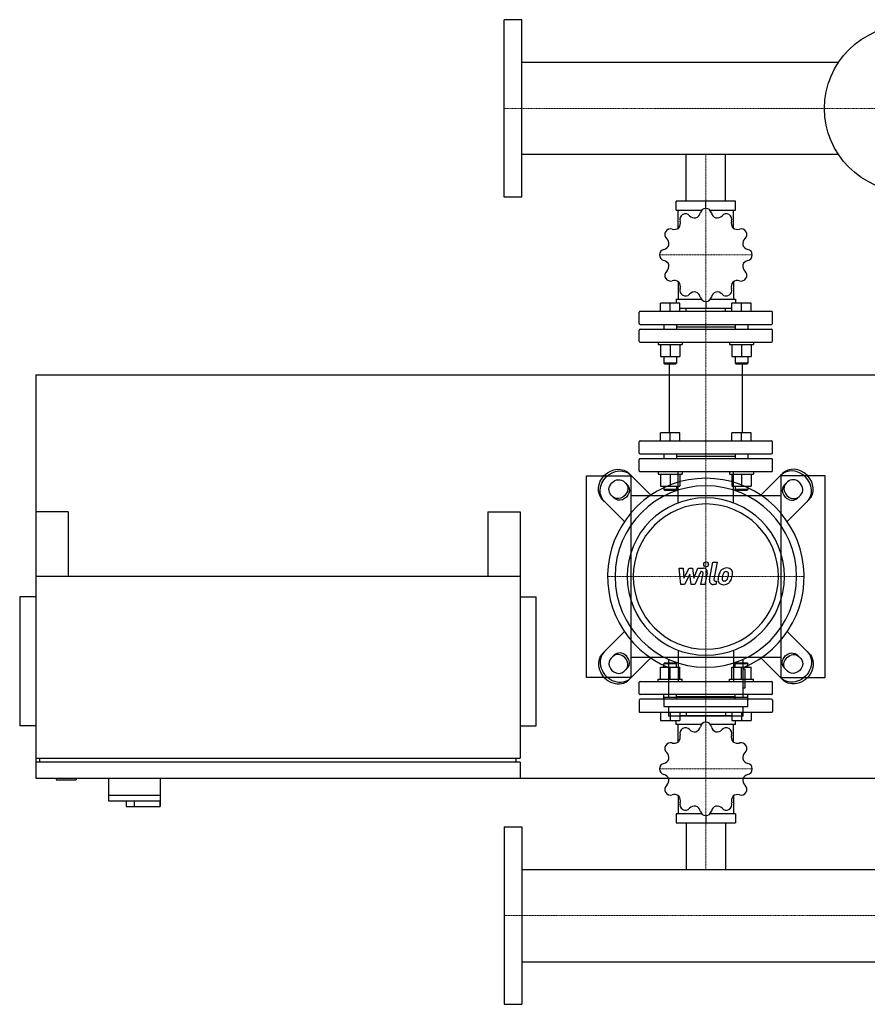
# Model space of a CAD drawing. Extents: x -600 to 1500, y -530 to 690.
# Drawn here: x -600 to 450, y -530 to 690 of the extents above; entities that cross this region are included whole.
import ezdxf

# ---------------------------------------------------------------- set-up
doc = ezdxf.new("R2010")
doc.units = 0
doc.linetypes.add('DASHDOT', pattern=[1, 0.5, -0.25, 0, -0.25])
doc.layers.get('0').update_dxf_attribs({"color": 124})
doc.layers.add('CP_AXIS', color=143, linetype='DASHDOT', lineweight=18)
doc.layers.add('CP_DETAL', color=33, linetype='Continuous')

msp = doc.modelspace()

# ---------------------------------------------------------------- linework, layer by layer
for p, q in [((0, 470), (0, 690)), ((22, 690), (0, 690)), ((22, 470), (22, 690)), ((414.3, 637.1), (22, 637.1)), ((414.3, 522.9), (22, 522.9)), ((225.8, 465), (225.8, 522.9)), ((274.2, 465), (274.2, 522.9)), ((22, 470), (0, 470)), ((213.2, 454), (213.2, 465)), ((286.8, 465), (213.2, 465)), ((250, 456.2), (250, 465)), ((286.8, 454), (286.8, 465)), ((213.2, 454), (244.8, 454)), ((215.6, 431.6), (215.6, 454)), ((255.2, 454), (286.8, 454)), ((284.4, 431.6), (284.4, 454)), ((215.6, 365.5), (215.6, 343.8)), ((284.4, 365.5), (284.4, 343.8)), ((213.2, 343.8), (213.2, 338.6)), ((213.2, 343.8), (244.3, 343.8)), ((255.7, 343.8), (286.8, 343.8)), ((286.8, 343.8), (286.8, 338.6)), ((193.8, 328.6), (193.8, 338.6)), ((205.8, 338.6), (193.8, 338.6)), ((205.8, 328.6), (205.8, 338.6)), ((217.8, 338.6), (205.8, 338.6)), ((217.8, 328.6), (217.8, 338.6)), ((217.8, 332.7), (282.2, 332.7)), ((225.8, 328.6), (225.8, 332.7)), ((250, 340.9), (250, 332.7)), ((274.2, 328.6), (274.2, 332.7)), ((282.2, 328.6), (282.2, 338.6)), ((294.2, 338.6), (282.2, 338.6)), ((294.2, 328.6), (294.2, 338.6)), ((306.2, 338.6), (294.2, 338.6)), ((306.2, 328.6), (306.2, 338.6)), ((167.5, 313.5), (167.5, 327.6)), ((331.5, 328.6), (168.5, 328.6)), ((332.5, 313.5), (332.5, 327.6)), ((167.5, 291.5), (167.5, 305.5)), ((168.5, 312.5), (331.5, 312.5)), ((168.5, 306.5), (331.5, 306.5)), ((197.8, 312.5), (197.8, 306.5)), ((213.8, 312.5), (213.8, 306.5)), ((213.8, 309.5), (286.2, 309.5)), ((286.2, 312.5), (286.2, 306.5)), ((302.2, 312.5), (302.2, 306.5)), ((332.5, 291.5), (332.5, 305.5)), ((168.5, 290.5), (331.5, 290.5)), ((190.8, 290.5), (190.8, 287.5)), ((190.8, 287.5), (220.8, 287.5)), ((193.8, 287.5), (193.8, 272.6)), ((205.8, 287.5), (205.8, 272.6)), ((217.8, 287.5), (217.8, 272.6)), ((220.8, 290.5), (220.8, 287.5)), ((279.2, 290.5), (279.2, 287.5)), ((279.2, 287.5), (309.2, 287.5)), ((282.2, 287.5), (282.2, 272.6)), ((294.2, 287.5), (294.2, 272.6)), ((306.2, 287.5), (306.2, 272.6)), ((309.2, 290.5), (309.2, 287.5)), ((193.8, 272.6), (217.8, 272.6)), ((197.8, 272.6), (197.8, 264.4)), ((213.8, 272.6), (213.8, 264.4)), ((282.2, 272.6), (306.2, 272.6)), ((286.2, 272.6), (286.2, 264.4)), ((302.2, 272.6), (302.2, 264.4)), ((213.8, 264.4), (197.8, 264.4)), ((198.8, 263.4), (197.8, 264.4)), ((198.8, 263.4), (212.8, 263.4)), ((204.8, 178.1), (204.8, 263.4)), ((212.8, 263.4), (213.8, 264.4)), ((302.2, 264.4), (286.2, 264.4)), ((287.2, 263.4), (286.2, 264.4)), ((287.2, 263.4), (301.2, 263.4)), ((295.2, 178.1), (295.2, 263.4)), ((301.2, 263.4), (302.2, 264.4)), ((-580, 250), (-580, -250)), ((-580, 250), (1500, 250)), ((193.8, 168.1), (193.8, 178.1)), ((217.8, 178.1), (193.8, 178.1)), ((205.8, 168.1), (205.8, 178.1)), ((217.8, 168.1), (217.8, 178.1)), ((282.2, 168.1), (282.2, 178.1)), ((306.2, 178.1), (282.2, 178.1)), ((294.2, 168.1), (294.2, 178.1)), ((306.2, 168.1), (306.2, 178.1)), ((167.5, 153.1), (167.5, 167.1)), ((168.5, 168.1), (331.5, 168.1)), ((332.5, 153.1), (332.5, 167.1)), ((168.5, 152.1), (331.5, 152.1)), ((197.8, 152.1), (197.8, 146)), ((213.8, 152.1), (213.8, 146)), ((213.8, 149.1), (286.2, 149.1)), ((286.2, 152.1), (286.2, 146)), ((302.2, 152.1), (302.2, 146)), ((167.5, 131), (167.5, 145)), ((331.5, 146), (168.5, 146)), ((332.5, 131), (332.5, 145)), ((102, -125), (102, 125)), ((102, 125), (157, 125)), ((181.9, 100.9), (155.1, 127.7)), ((157, 125), (157, -125)), ((168.5, 130), (331.5, 130)), ((190.8, 130), (190.8, 127)), ((190.8, 127), (220.8, 127)), ((193.8, 127), (193.8, 112.1)), ((205.8, 127), (205.8, 112.1)), ((217.8, 127), (217.8, 112.1)), ((220.8, 130), (220.8, 127)), ((279.2, 130), (279.2, 127)), ((279.2, 127), (309.2, 127)), ((282.2, 127), (282.2, 112.1)), ((294.2, 127), (294.2, 112.1)), ((306.2, 127), (306.2, 112.1)), ((309.2, 130), (309.2, 127)), ((318.1, 100.9), (344.9, 127.7)), ((398, 125), (343, 125)), ((343, 125), (343, -125)), ((398, -125), (398, 125)), ((149, 117.4), (152.7, 113.7)), ((193.8, 112.1), (217.8, 112.1)), ((197.8, 112.1), (197.8, 108)), ((213.8, 112.1), (213.8, 108)), ((282.2, 112.1), (306.2, 112.1)), ((286.2, 112.1), (286.2, 108)), ((302.2, 112.1), (302.2, 108)), ((351, 117.4), (347.3, 113.7)), ((136.3, 97.3), (132.6, 101)), ((343, 100), (157, 100)), ((213.8, 108), (197.8, 108)), ((198.8, 107), (197.8, 108)), ((198.8, 107), (212.8, 107)), ((212.8, 107), (213.8, 108)), ((302.2, 108), (286.2, 108)), ((287.2, 107), (286.2, 108)), ((287.2, 107), (301.2, 107)), ((301.2, 107), (302.2, 108)), ((363.7, 97.3), (367.4, 101)), ((122.3, 94.9), (149.1, 68.1)), ((377.7, 94.9), (350.9, 68.1)), ((-580, 80), (-580, -225)), ((-540, 80), (-580, 80)), ((-540, 80), (-540, 0)), ((-20, 80), (-20, 0)), ((-20, 80), (20, 80)), ((20, 80), (20, -225)), ((-580, 0), (-580, 0)), ((20, 0), (-580, 0)), ((-580, -25), (-600, -25)), ((-600, -25), (-600, -185)), ((20, -25), (40, -25)), ((40, -185), (40, -25)), ((122.3, -94.9), (149.1, -68.1)), ((377.7, -94.9), (350.9, -68.1)), ((136.3, -97.3), (132.6, -101)), ((363.7, -97.3), (367.4, -101)), ((181.9, -100.9), (155.1, -127.7)), ((157, -100), (343, -100)), ((198.8, -107), (197.8, -108)), ((213.8, -108), (197.8, -108)), ((197.8, -112.1), (197.8, -108)), ((198.8, -107), (212.8, -107)), ((203.6, -102.5), (203.6, -149.6)), ((212.8, -107), (213.8, -108)), ((213.8, -112.1), (213.8, -108)), ((287.2, -107), (286.2, -108)), ((302.2, -108), (286.2, -108)), ((286.2, -112.1), (286.2, -108)), ((287.2, -107), (301.2, -107)), ((296.4, -149.6), (296.4, -102.5)), ((301.2, -107), (302.2, -108)), ((302.2, -112.1), (302.2, -108)), ((318.1, -100.9), (344.9, -127.7)), ((149, -117.4), (152.7, -113.7)), ((193.8, -112.1), (217.8, -112.1)), ((193.8, -127), (193.8, -112.1)), ((205.8, -127), (205.8, -112.1)), ((217.8, -127), (217.8, -112.1)), ((282.2, -112.1), (306.2, -112.1)), ((282.2, -127), (282.2, -112.1)), ((294.2, -127), (294.2, -112.1)), ((298.8, -114.8), (296.4, -114.8)), ((298.8, -138), (298.8, -114.8)), ((306.2, -127), (306.2, -112.1)), ((351, -117.4), (347.3, -113.7)), ((157, -125), (102, -125)), ((167.5, -145.1), (167.5, -131)), ((168.5, -130), (331.5, -130)), ((190.8, -127), (220.8, -127)), ((190.8, -130), (190.8, -127)), ((220.8, -130), (220.8, -127)), ((279.2, -127), (309.2, -127)), ((279.2, -130), (279.2, -127)), ((309.2, -130), (309.2, -127)), ((332.5, -145.1), (332.5, -131)), ((343, -125), (398, -125)), ((331.5, -146.1), (168.5, -146.1)), ((197.8, -152.1), (197.8, -146.1)), ((213.8, -152.1), (213.8, -146.1)), ((286.2, -152.1), (286.2, -146.1)), ((296.4, -138), (298.8, -138)), ((302.2, -152.1), (302.2, -146.1)), ((167.5, -153.1), (167.5, -167.2)), ((331.5, -152.1), (168.5, -152.1)), ((197.8, -149.6), (302.2, -149.6)), ((197.8, -149.6), (197.8, -161.2)), ((286.2, -149.1), (213.8, -149.1)), ((302.2, -161.2), (302.2, -149.6)), ((332.5, -153.1), (332.5, -167.2)), ((168.5, -168.2), (331.5, -168.2)), ((193.8, -168.2), (193.8, -178.3)), ((197.8, -161.2), (302.2, -161.2)), ((203.6, -161.2), (203.6, -172.8)), ((205.8, -168.2), (205.8, -178.3)), ((217.8, -168.2), (217.8, -178.3)), ((225.8, -168.2), (225.8, -172.4)), ((274.2, -168.2), (274.2, -172.4)), ((282.2, -168.2), (282.2, -178.3)), ((294.2, -168.2), (294.2, -178.3)), ((296.4, -172.8), (296.4, -161.2)), ((306.2, -168.2), (306.2, -178.3)), ((193.8, -178.3), (217.8, -178.3)), ((296.4, -172.8), (203.6, -172.8)), ((213.2, -183.4), (213.2, -178.3)), ((282.2, -172.4), (217.8, -172.4)), ((250, -180.5), (250, -172.4)), ((282.2, -178.3), (306.2, -178.3)), ((286.8, -183.4), (286.8, -178.3)), ((-580, -185), (-600, -185)), ((20, -185), (40, -185)), ((244.3, -183.4), (213.2, -183.4)), ((215.6, -205.2), (215.6, -183.4)), ((286.8, -183.4), (255.7, -183.4)), ((284.4, -205.2), (284.4, -183.4)), ((-580, -225), (20, -225)), ((-580, -230), (-580, -250)), ((20, -230), (-580, -230)), ((-575, -230), (-575, -225)), ((15, -230), (15, -225)), ((20, -230), (20, -250)), ((-580, -250), (1500, -250)), ((-580, -250), (20, -250)), ((-555, -250), (-555, -252)), ((-555, -252), (-530, -252)), ((-530, -250), (-530, -252)), ((-490, -250), (-490, -278)), ((-426, -250), (-426, -285)), ((-490, -271), (-426, -271)), ((-490, -278), (-426.6, -278)), ((-468, -278), (-468, -285)), ((-458, -278), (-458, -285)), ((-426.6, -278), (-426.6, -285)), ((215.6, -271.5), (215.6, -293.9)), ((284.4, -271.5), (284.4, -293.9)), ((-468, -285), (-426, -285)), ((213.2, -293.9), (213.2, -305)), ((244.8, -293.9), (213.2, -293.9)), ((213.2, -305), (286.8, -305)), ((225.8, -305), (225.8, -362.9)), ((250, -296.2), (250, -305)), ((286.8, -293.9), (255.2, -293.9)), ((274.2, -305), (274.2, -362.9)), ((286.8, -293.9), (286.8, -305)), ((0, -310), (0, -530)), ((0, -310), (22, -310)), ((22, -310), (22, -530)), ((22, -362.9), (1478, -362.9)), ((22, -477.2), (1478, -477.2)), ((0, -530), (22, -530))]:
    msp.add_line(p, q)
at = {"extrusion": (0, 0, -1)}
for p, q in [((215.6, 91.2), (215.6, 130)), ((284.4, 91.2), (284.4, 130)), ((215.6, -91.2), (215.6, -130)), ((284.4, -91.2), (284.4, -130))]:
    msp.add_line(p, q, dxfattribs=at)
msp.add_circle((500, 580), 103)
for centre, major_axis, ratio, start_param, end_param in [((250, 449.2), (0, 7), 0.997015, 0.007415, 1.349413), ((250, 398.5), (0, 57.7), 0.997015, -0.001606, 0.001606), ((250, 449.2), (0, 7), 0.997015, -1.349413, -0.007415), ((209.9, 437.8), (0, 8.59), 0.997015, 4.012492, 5.013942), ((224.7, 442.4), (0, 7), 0.997015, 0.531014, 1.873011), ((250, 398.5), (0, 57.7), 0.997015, 0.521993, 0.525205), ((224.8, 442.4), (0, 7), 0.997015, -0.825814, 0.516183), ((236.2, 453), (0, 8.59), 0.997015, 2.316432, 3.3179), ((234.8, 452.6), (0, 8.59), 0.997015, 3.488893, 4.490343), ((265.2, 452.6), (0, 8.59), 0.997015, 1.792833, 2.794301), ((263.8, 453), (0, 8.59), 0.997015, 2.965295, 3.966745), ((275.2, 442.4), (0, 7), 0.997015, -0.516183, 0.825814), ((250, 398.5), (0, 57.7), 0.997015, -0.525205, -0.521993), ((275.3, 442.4), (0, 7), 0.997015, 4.410174, 5.752171), ((290.1, 437.8), (0, 8.59), 0.997015, 1.269234, 2.270702), ((206.2, 423.8), (0, 7), 0.997015, 1.054613, 2.39661), ((206.3, 423.9), (0, 7), 0.997015, -0.302215, 1.039782), ((250, 398.5), (0, 57.7), 0.997015, 1.045592, 1.048803), ((210.9, 438.8), (0, 8.59), 0.997015, 2.84003, 3.841499), ((289.1, 438.8), (0, 8.59), 0.997015, 2.441696, 3.443146), ((293.7, 423.9), (0, 7), 0.997015, -1.039782, 0.302215), ((293.8, 423.8), (0, 7), 0.997015, 3.886575, 5.228572), ((250, 398.5), (0, 57.7), 0.997015, -1.048803, -1.045592), ((195.7, 412.4), (0, 8.59), 0.997015, 4.536091, 5.537541), ((304.3, 412.4), (0, 8.59), 0.997015, 0.745635, 1.747104), ((199.5, 398.6), (0, 7), 0.997015, 0.221384, 1.563381), ((196.1, 413.8), (0, 8.59), 0.997015, 3.363629, 4.365097), ((303.9, 413.8), (0, 8.59), 0.997015, 1.918097, 2.919547), ((300.5, 398.6), (0, 7), 0.997015, -1.563381, -0.221384), ((250, 398.5), (0, 57.7), 0.997015, 1.56919, 1.572402), ((199.5, 398.5), (0, 7), 0.997015, 1.578212, 2.920209), ((196.1, 383.3), (0, 8.59), 0.997015, -1.223496, -0.222046), ((303.9, 383.3), (0, 8.59), 0.997015, 0.222037, 1.223505), ((300.5, 398.5), (0, 7), 0.997015, 3.362976, 4.704974), ((250, 398.5), (0, 57.7), 0.997015, 4.710783, 4.713995), ((206.2, 373.2), (0, 7), 0.997015, 0.744982, 2.08698), ((195.7, 384.7), (0, 8.59), 0.997015, 3.887228, 4.888696), ((304.3, 384.7), (0, 8.59), 0.997015, 1.394498, 2.395948), ((293.8, 373.2), (0, 7), 0.997015, 4.196206, 5.538203), ((250, 398.5), (0, 57.7), 0.997015, 2.092789, 2.096001), ((206.3, 373.2), (0, 7), 0.997015, 2.10181, 3.443808), ((210.9, 358.3), (0, 8.59), 0.997015, -0.699897, 0.301553), ((289.1, 358.3), (0, 8.59), 0.997015, -0.301562, 0.699906), ((293.7, 373.2), (0, 7), 0.997015, 2.839378, 4.181375), ((250, 398.5), (0, 57.7), 0.997015, 4.187184, 4.190396), ((209.9, 359.3), (0, 8.59), 0.997015, 4.410827, 5.412295), ((224.7, 354.7), (0, 7), 0.997015, 1.268581, 2.610579), ((275.3, 354.7), (0, 7), 0.997015, 3.672607, 5.014604), ((290.1, 359.3), (0, 8.59), 0.997015, 0.870899, 1.872349), ((250, 398.5), (0, 57.7), 0.997015, 2.616388, 2.6196), ((224.8, 354.6), (0, 7), 0.997015, 2.625409, 3.967407), ((236.2, 344.1), (0, 8.59), 0.997015, -0.176298, 0.825152), ((234.8, 344.4), (0, 8.59), 0.997015, -1.34876, -0.347292), ((250, 347.9), (0, 7), 0.997015, 1.79218, 3.134177), ((250, 347.9), (0, 7), 0.997015, 3.149008, 4.491005), ((265.2, 344.4), (0, 8.59), 0.997015, 0.347301, 1.348751), ((263.8, 344.1), (0, 8.59), 0.997015, -0.825161, 0.176307), ((275.2, 354.6), (0, 7), 0.997015, 2.315779, 3.657776), ((250, 398.5), (0, 57.7), 0.997015, 3.663585, 3.666797), ((250, 398.5), (0, 57.7), 0.997015, 3.139987, 3.143199), ((168.5, 327.6), (0, 1), 0.997015, 0, 1.570796), ((331.5, 327.6), (0, 1), 0.997015, 4.712389, 6.283185), ((168.5, 313.5), (0, 1), 0.997015, 1.570796, 3.141593), ((168.5, 305.5), (0, 1), 0.997015, 0, 1.570796), ((331.5, 313.5), (0, 1), 0.997015, 3.141593, 4.712389), ((331.5, 305.5), (0, 1), 0.997015, 4.712389, 6.283185), ((168.5, 291.5), (0, 1), 0.997015, 1.570796, 3.141593), ((331.5, 291.5), (0, 1), 0.997015, 3.141593, 4.712389), ((168.5, 167.1), (0, 1), 0.997015, 0, 1.570796), ((331.5, 167.1), (0, 1), 0.997015, 4.712389, 6.283185), ((168.5, 153.1), (0, 1), 0.997015, 1.570796, 3.141593), ((331.5, 153.1), (0, 1), 0.997015, 3.141593, 4.712389), ((168.5, 145), (0, 1), 0.997015, 0, 1.570796), ((331.5, 145), (0, 1), 0.997015, 4.712389, 6.283185), ((361.3, 111.3), (-16.4, 16.4), 0.866025, 3.141593, 6.283185), ((168.5, 131), (0, 1), 0.997015, 1.570796, 3.141593), ((331.5, 131), (0, 1), 0.997015, 3.141593, 4.712389), ((359.2, 109.2), (-16.4, 16.4), 0.866025, 3.141593, 6.283185), ((250, 0), (-86.1, 86.1), 1, 2.747536, 8.248039), ((250, 0), (-79.5, 79.5), 1, 3.926991, 10.210176), ((355.5, 105.5), (-8.2, 8.2), 0.866025, 0, 3.141593), ((357.5, 107.5), (-8.2, 8.2), 0.866025, 0, 3.141593), ((359.2, 109.2), (-8.2, 8.2), 0.866025, 3.141593, 6.283185), ((250, 0), (-68.9, 68.9), 1, 3.926991, 10.210176), ((250, 0), (-63.6, 63.6), 1, 3.926991, 10.210176), ((138.7, -111.3), (-16.4, 16.4), 0.866025, 0, 3.141593), ((140.8, -109.2), (-16.4, 16.4), 0.866025, 0, 3.141593), ((142.5, -107.5), (-8.2, 8.2), 0.866025, 3.141593, 6.283185), ((144.5, -105.5), (-8.2, 8.2), 0.866025, 3.141593, 6.283185), ((140.8, -109.2), (-8.2, 8.2), 0.866025, 0, 3.141593), ((168.5, -131), (0, 1.01), 0.994286, 0, 1.570796), ((331.5, -131), (0, 1.01), 0.994286, -1.570796, 0), ((168.5, -145.1), (0, 1.01), 0.994286, 1.570796, 3.141593), ((331.5, -145.1), (0, 1.01), 0.994286, 3.141593, 4.712389), ((168.5, -153.1), (0, 1.01), 0.994286, 0, 1.570796), ((331.5, -153.1), (0, 1.01), 0.994286, -1.570796, 0), ((168.5, -167.2), (0, 1.01), 0.994286, 1.570796, 3.141593), ((331.5, -167.2), (0, 1.01), 0.994286, 3.141593, 4.712389), ((250, -187.6), (0, 7.02), 0.994286, 0.007415, 1.349413), ((250, -238.4), (0, 57.8), 0.994286, -0.001606, 0.001606), ((250, -187.6), (0, 7.02), 0.994286, -1.349413, -0.007415), ((224.7, -194.4), (0, 7.02), 0.994286, 0.531014, 1.873011), ((250, -238.4), (0, 57.8), 0.994286, 0.521993, 0.525205), ((224.8, -194.3), (0, 7.02), 0.994286, -0.825814, 0.516183), ((236.2, -183.7), (0, 8.62), 0.994286, 2.316849, 3.317482), ((234.8, -184.1), (0, 8.63), 0.994286, 3.489596, 4.48964), ((265.2, -184.1), (0, 8.62), 0.994286, 1.793251, 2.793883), ((263.8, -183.7), (0, 8.63), 0.994286, 2.965998, 3.966041), ((275.2, -194.3), (0, 7.02), 0.994286, -0.516183, 0.825814), ((250, -238.4), (0, 57.8), 0.994286, -0.525205, -0.521993), ((275.3, -194.4), (0, 7.02), 0.994286, 4.410174, 5.752171), ((206.3, -212.9), (0, 7.02), 0.994286, -0.302215, 1.039782), ((210.9, -198), (0, 8.62), 0.994286, 2.840448, 3.841081), ((209.8, -199), (0, 8.63), 0.994286, 4.013195, 5.013239), ((290.1, -199), (0, 8.62), 0.994286, 1.269652, 2.270285), ((289.1, -198), (0, 8.63), 0.994286, 2.442399, 3.442443), ((293.7, -212.9), (0, 7.02), 0.994286, -1.039782, 0.302215), ((206.2, -213), (0, 7.02), 0.994286, 1.054613, 2.39661), ((250, -238.4), (0, 57.8), 0.994286, 1.045592, 1.048803), ((195.7, -224.5), (0, 8.63), 0.994286, 4.536794, 5.536838), ((304.3, -224.5), (0, 8.62), 0.994286, 0.746053, 1.746686), ((293.8, -213), (0, 7.02), 0.994286, 3.886575, 5.228572), ((250, -238.4), (0, 57.8), 0.994286, -1.048803, -1.045592), ((199.5, -238.3), (0, 7.02), 0.994286, 0.221384, 1.563381), ((196.1, -223.1), (0, 8.62), 0.994286, 3.364047, 4.36468), ((303.9, -223.1), (0, 8.63), 0.994286, 1.9188, 2.918844), ((300.5, -238.3), (0, 7.02), 0.994286, -1.563381, -0.221384), ((250, -238.4), (0, 57.8), 0.994286, 1.56919, 1.572402), ((199.5, -238.4), (0, 7.02), 0.994286, 1.578212, 2.920209), ((300.5, -238.4), (0, 7.02), 0.994286, 3.362976, 4.704974), ((250, -238.4), (0, 57.8), 0.994286, 4.710783, 4.713995), ((196.1, -253.7), (0, 8.63), 0.994286, -1.222793, -0.222749), ((195.7, -252.2), (0, 8.62), 0.994286, 3.887646, 4.888278), ((304.3, -252.2), (0, 8.63), 0.994286, 1.395201, 2.395245), ((303.9, -253.7), (0, 8.62), 0.994286, 0.222454, 1.223087), ((206.2, -263.7), (0, 7.02), 0.994286, 0.744982, 2.08698), ((250, -238.4), (0, 57.8), 0.994286, 2.092789, 2.096001), ((206.3, -263.8), (0, 7.02), 0.994286, 2.10181, 3.443808), ((293.7, -263.8), (0, 7.02), 0.994286, 2.839378, 4.181375), ((293.8, -263.7), (0, 7.02), 0.994286, 4.196206, 5.538203), ((250, -238.4), (0, 57.8), 0.994286, 4.187184, 4.190396), ((210.9, -278.7), (0, 8.63), 0.994286, -0.699194, 0.30085), ((209.9, -277.7), (0, 8.62), 0.994286, 4.411244, 5.411877), ((224.7, -282.3), (0, 7.02), 0.994286, 1.268581, 2.610579), ((275.3, -282.3), (0, 7.02), 0.994286, 3.672607, 5.014604), ((290.2, -277.7), (0, 8.63), 0.994286, 0.871603, 1.871646), ((289.1, -278.7), (0, 8.62), 0.994286, -0.301145, 0.699488), ((250, -238.4), (0, 57.8), 0.994286, 2.616388, 2.6196), ((224.8, -282.4), (0, 7.02), 0.994286, 2.625409, 3.967407), ((236.2, -293), (0, 8.63), 0.994286, -0.175595, 0.824449), ((234.8, -292.6), (0, 8.62), 0.994286, -1.348342, -0.347709), ((250, -289.2), (0, 7.02), 0.994286, 1.79218, 3.134177), ((250, -289.2), (0, 7.02), 0.994286, 3.149008, 4.491005), ((265.2, -292.6), (0, 8.63), 0.994286, 0.348004, 1.348048), ((263.8, -293), (0, 8.62), 0.994286, -0.824743, 0.175889), ((275.2, -282.4), (0, 7.02), 0.994286, 2.315779, 3.657776), ((250, -238.4), (0, 57.8), 0.994286, 3.663586, 3.666797), ((250, -238.4), (0, 57.8), 0.994286, 3.139987, 3.143199)]:
    msp.add_ellipse(centre, major_axis=major_axis, ratio=ratio, start_param=start_param, end_param=end_param)
for centre, major_axis, start_param, end_param in [((138.7, 111.3), (16.4, 16.4), 3.141593, 6.283185), ((140.8, 109.2), (16.4, 16.4), 3.141593, 6.283185), ((140.8, 109.2), (8.2, 8.2), 3.141593, 6.283185), ((142.5, 107.5), (8.2, 8.2), 0, 3.141593), ((144.5, 105.5), (8.2, 8.2), 0, 3.141593), ((359.2, -109.2), (16.4, 16.4), 0, 3.141593), ((355.5, -105.5), (8.2, 8.2), 3.141593, 6.283185), ((361.3, -111.3), (16.4, 16.4), 0, 3.141593), ((357.5, -107.5), (8.2, 8.2), 3.141593, 6.283185), ((359.2, -109.2), (8.2, 8.2), 0, 3.141593)]:
    msp.add_ellipse(centre, major_axis=major_axis, ratio=0.866025, start_param=start_param, end_param=end_param, dxfattribs=at)
at = {"layer": 'CP_AXIS'}
for p, q in [((0, 580), (1500, 580)), ((250, 522.9), (250, 465)), ((250, 130), (250, 465)), ((192.5, 398.5), (307.5, 398.5)), ((250, 130), (250, -130)), ((371.8, 0), (128.2, 0)), ((138.1, 0), (361.9, 0)), ((250, -305), (250, -130)), ((192.5, -238.4), (307.5, -238.4)), ((250, -362.9), (250, -305)), ((1500, -420), (0, -420))]:
    msp.add_line(p, q, dxfattribs=at)
at = {"layer": 'CP_DETAL'}
for p, q in [((254.6, -4.1), (258.8, 17.8)), ((258.8, 17.8), (263.9, 17.8)), ((263.9, 17.8), (259.7, -3.4)), ((216.9, 10.4), (222.1, 10.4)), ((219, -9.8), (216.9, 10.4)), ((222.1, 10.4), (222.9, -2.1)), ((222.9, -2.1), (229.5, 10.4)), ((230.1, 2.9), (223.4, -9.8)), ((229.5, 10.4), (233.4, 10.4)), ((231.9, -9.8), (230.1, 2.9)), ((233.4, 10.4), (235.1, -2.1)), ((235.1, -2.1), (240.2, 10.4)), ((243.6, 6.1), (236.3, -9.8)), ((240.2, 10.4), (247, 10.4)), ((244.8, 6.1), (243.6, 6.1)), ((243.9, -9.8), (246.5, 4)), ((251.7, 4.7), (248.9, -9.8)), ((223.4, -9.8), (219, -9.8)), ((236.3, -9.8), (231.9, -9.8)), ((248.9, -9.8), (243.9, -9.8)), ((262.2, -9.8), (259.3, -9.8)), ((261.5, -5.6), (263.1, -5.6)), ((263.1, -5.6), (262.2, -9.8))]:
    msp.add_line(p, q, dxfattribs=at)
msp.add_circle((250.3, 15.2), 3, dxfattribs=at)
for centre, radius, start, end in [((244.8, 4.3), 1.8, 349.1282, 90.0361), ((247, 5.6), 4.8, 349.1463, 90.1097), ((289.1, -4.6), 24, 168.3333, 176.5259), ((283.1, -2.4), 17.7, 153.1115, 171.0742), ((275.5, 1), 9.44, 130.4936, 150.8647), ((276, 0.6), 10.1, 89.3287, 131.1984), ((287.6, -3.4), 17.4, 167.8511, 176.8316), ((297.6, -4.9), 27.5, 165.0104, 169.1866), ((276.4, 1.2), 5.44, 132.3225, 168.5446), ((275.1, 2.4), 3.72, 88.6944, 130.5967), ((275.3, 2.7), 3.39, 69.364, 91.2833), ((276.5, 3.7), 6.97, 39.8625, 93.7877), ((275.7, 3.8), 2.23, 38.8919, 68.6227), ((262.6, 2.9), 15.2, 336.5302, 350.0633), ((275, 3.4), 3.02, 358.4755, 35.933), ((258.7, 3.9), 19.3, 349.3761, 358.4794), ((277, 4.5), 6.13, 357.2175, 36.9176), ((253.4, 5.9), 29.8, 343.0634, 349.1605), ((262.8, 4.6), 20.4, 347.7846, 358.7587), ((259.3, -5), 4.8, 169.0042, 270), ((261.5, -3.8), 1.8, 169.0041, 270), ((271.3, -3.8), 6.29, 173.443, 216.7902), ((271.6, -3.3), 6.79, 219.1176, 274.2411), ((273.4, -2.8), 3.17, 173.0647, 215.6723), ((272.7, -3), 2.55, 220.254, 274.7357), ((272.1, 0.2), 10.3, 269.6738, 310.639), ((272.3, 3.4), 8.93, 274.1845, 282.2301), ((273.1, -1.8), 3.72, 287.2372, 310.2783), ((272.5, -1.2), 4.57, 311.1381, 334.8162), ((272.3, 0), 10, 311.0023, 344.0583)]:
    msp.add_arc(centre, radius, start, end, dxfattribs=at)

doc.saveas('drawing.dxf')
